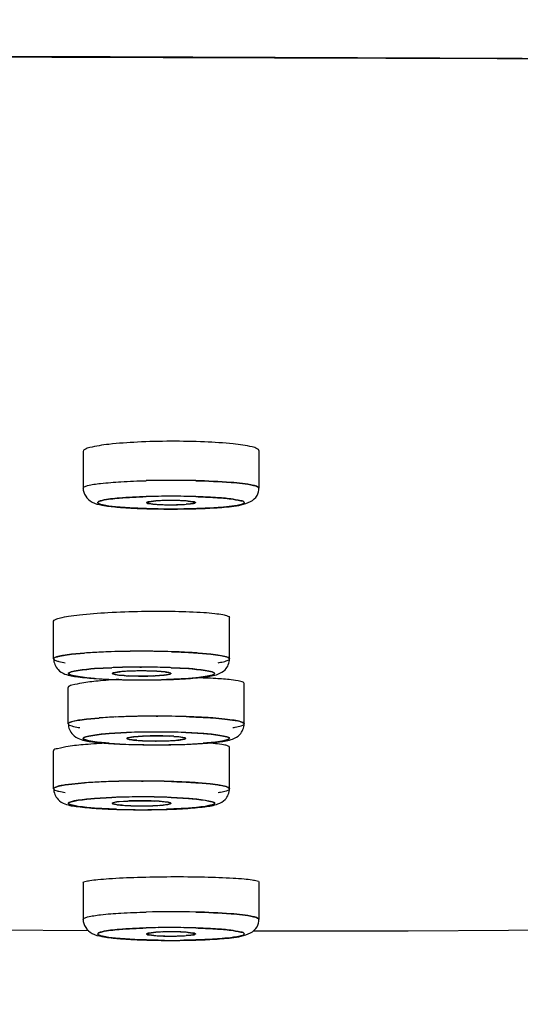
# Model space of a CAD drawing. Extents: x 9792 to 13225, y 467 to 3257.
# Drawn here: x 12223 to 12233, y 3096 to 3116 of the extents above; entities that cross this region are included whole.
import ezdxf

# ---------------------------------------------------------------- set-up
doc = ezdxf.new("R2010")
doc.units = 0
doc.header["$LTSCALE"] = 0.64311
doc.layers.get('0').update_dxf_attribs({"linetype": 'CONTINUOUS'})
doc.layers.get('Defpoints').update_dxf_attribs({"linetype": 'CONTINUOUS'})
doc.layers.add('_X_B3_X_F6_X_CB_X_AE_X_C3_X_E6_', color=7, linetype='CONTINUOUS')
doc.layers.add('_X_C9_X_CF_X_BF_X_C7', color=7, linetype='CONTINUOUS')
doc.styles.add('宋体-5.0-SH', font='txt', dxfattribs={"height": 5})
doc.dimstyles.new('bigSTANDARD', dxfattribs={"dimtxt": 5, "dimasz": 5.5, "dimexe": 0.5, "dimexo": 0.5, "dimgap": 2, "dimtad": 1, "dimdec": 1, "dimzin": 9, "dimdsep": 46, "dimtxsty": '宋体-5.0-SH', "dimcen": 0.01, "dimclrd": 3, "dimclre": 3, "dimclrt": 3, "dimadec": 0, "dimazin": 2, "dimtp": 0.01, "dimtm": 0.01, "dimtfac": 1, "dimtdec": 1, "dimtofl": 0, "dimtmove": 0, "dimatfit": 3, "dimldrblk": 'DOTSMALL', "dimfxl": 0, "dimtolj": 1, "dimtzin": 4, "dimarcsym": 0})

# ---------------------------------------------------------------- blocks, each defined once
blk = doc.blocks.new('*D61')
at = {"color": 3, "lineweight": -2}
for p, q in [((12188.901, 3241.149), (12427.875, 3241.149)), ((12427.375, 3235.649), (12427.375, 2366.149)), ((12299.266, 2360.649), (12427.875, 2360.649))]:
    blk.add_line(p, q, dxfattribs=at)
at = {"color": 3}
for points in [[(12426.458, 3235.649), (12428.292, 3235.649), (12427.375, 3241.149)], [(12426.458, 2366.149), (12428.292, 2366.149), (12427.375, 2360.649)]]:
    blk.add_solid(points, dxfattribs=at)
at = {"layer": 'Defpoints', "color": 0}
for p in [(12188.401, 3241.149), (12298.766, 2360.649), (12427.375, 2360.649)]:
    blk.add_point(p, dxfattribs=at)
at = {"color": 3, "insert": (12412.875, 2800.899), "char_height": 5, "attachment_point": 5, "rotation": 90, "style": '宋体-5.0-SH'}
blk.add_mtext('\\A1;{\\H5x;900-1250}', dxfattribs=at)
blk = doc.blocks.new('_DotSmall')
at = {"color": 0, "linetype": 'ByBlock', "const_width": 0.5}
blk.add_lwpolyline([(-0.0625, 0, 1), (0.0625, 0, 1)], format="xyb", close=True, dxfattribs=at)

msp = doc.modelspace()

# ---------------------------------------------------------------- linework, layer by layer
at = {"color": 6, "linetype": 'Continuous', "lineweight": -3}
for p, q in [((12224.4, 3106.844), (12224.4, 3106.092)), ((12228, 3106.858), (12228, 3106.092)), ((12223.798, 3102.592), (12223.798, 3103.368)), ((12227.398, 3102.592), (12227.398, 3103.439)), ((12224.098, 3101.262), (12224.098, 3102.006)), ((12227.698, 3101.262), (12227.698, 3102.086)), ((12223.798, 3099.932), (12223.798, 3100.709)), ((12227.398, 3099.932), (12227.398, 3100.78)), ((12224.4, 3098.008), (12224.4, 3097.256)), ((12228, 3098.022), (12228, 3097.256))]:
    msp.add_line(p, q, dxfattribs=at)
at = {"color": 7, "linetype": 'Continuous', "lineweight": -3}
for p, q in [((12228, 3106.092), (12228, 3106.089)), ((12228, 3106.089), (12228, 3106.092)), ((12224.7, 3105.794), (12224.701, 3105.79)), ((12224.701, 3105.79), (12224.7, 3105.794)), ((12225.828, 3105.764), (12225.751, 3105.774)), ((12225.751, 3105.774), (12225.828, 3105.764)), ((12225.752, 3105.813), (12225.793, 3105.819)), ((12225.794, 3105.819), (12225.752, 3105.813)), ((12225.793, 3105.819), (12225.893, 3105.828)), ((12225.893, 3105.828), (12225.794, 3105.819)), ((12226.597, 3105.767), (12226.508, 3105.759)), ((12226.508, 3105.759), (12226.597, 3105.767)), ((12226.549, 3105.825), (12226.65, 3105.813)), ((12226.65, 3105.813), (12226.549, 3105.825)), ((12226.649, 3105.774), (12226.597, 3105.767)), ((12226.597, 3105.767), (12226.649, 3105.774)), ((12224.427, 3102.711), (12224.162, 3102.686)), ((12224.162, 3102.686), (12224.427, 3102.711)), ((12225.626, 3102.748), (12225.598, 3102.748)), ((12226.759, 3102.711), (12227.012, 3102.689)), ((12227.012, 3102.689), (12226.759, 3102.711)), ((12223.8, 3102.584), (12223.798, 3102.592)), ((12223.798, 3102.591), (12223.8, 3102.584)), ((12223.8, 3102.584), (12223.825, 3102.565)), ((12223.857, 3102.632), (12223.824, 3102.618)), ((12223.824, 3102.618), (12223.857, 3102.632)), ((12223.825, 3102.565), (12223.874, 3102.547)), ((12224.162, 3102.686), (12224.033, 3102.669)), ((12224.033, 3102.669), (12224.162, 3102.686)), ((12227.012, 3102.689), (12227.16, 3102.67)), ((12227.16, 3102.67), (12227.012, 3102.689)), ((12227.332, 3102.549), (12227.372, 3102.565)), ((12227.336, 3102.632), (12227.371, 3102.618)), ((12227.371, 3102.618), (12227.336, 3102.632)), ((12227.371, 3102.618), (12227.395, 3102.6)), ((12227.395, 3102.6), (12227.371, 3102.618)), ((12227.395, 3102.6), (12227.398, 3102.591)), ((12227.398, 3102.592), (12227.395, 3102.6)), ((12224.992, 3102.412), (12224.633, 3102.393)), ((12224.636, 3102.393), (12224.992, 3102.412)), ((12225.017, 3102.306), (12225.062, 3102.316)), ((12225.062, 3102.316), (12225.017, 3102.306)), ((12225.062, 3102.316), (12225.156, 3102.328)), ((12225.133, 3102.326), (12225.062, 3102.316)), ((12225.231, 3102.334), (12225.133, 3102.326)), ((12225.598, 3102.423), (12225.565, 3102.423)), ((12225.565, 3102.423), (12225.598, 3102.423)), ((12225.997, 3102.332), (12226.081, 3102.324)), ((12226.154, 3102.312), (12226.081, 3102.324)), ((12226.097, 3102.322), (12226.155, 3102.312)), ((12226.189, 3102.302), (12226.154, 3102.312)), ((12226.155, 3102.312), (12226.189, 3102.302)), ((12226.189, 3102.302), (12226.194, 3102.299)), ((12226.194, 3102.299), (12226.189, 3102.302)), ((12226.198, 3102.293), (12226.194, 3102.299)), ((12226.57, 3102.392), (12226.204, 3102.412)), ((12226.204, 3102.412), (12226.56, 3102.393)), ((12224.626, 3102.193), (12225.08, 3102.17)), ((12224.998, 3102.293), (12225.01, 3102.283)), ((12225.055, 3102.27), (12225.01, 3102.283)), ((12225.01, 3102.283), (12225.055, 3102.27)), ((12225.116, 3102.262), (12225.055, 3102.27)), ((12225.055, 3102.27), (12225.135, 3102.259)), ((12225.088, 3102.17), (12225.08, 3102.17)), ((12225.241, 3102.251), (12225.116, 3102.262)), ((12225.135, 3102.259), (12225.241, 3102.251)), ((12225.598, 3102.24), (12225.327, 3102.246)), ((12225.849, 3102.245), (12225.598, 3102.24)), ((12226.054, 3102.259), (12225.878, 3102.246)), ((12225.878, 3102.246), (12226.062, 3102.259)), ((12226.106, 3102.265), (12226.054, 3102.259)), ((12226.062, 3102.259), (12226.106, 3102.265)), ((12226.106, 3102.265), (12226.182, 3102.281)), ((12226.179, 3102.28), (12226.106, 3102.265)), ((12226.56, 3102.192), (12226.108, 3102.17)), ((12226.182, 3102.281), (12226.198, 3102.293)), ((12226.56, 3102.192), (12226.564, 3102.193)), ((12224.162, 3101.303), (12224.124, 3101.289)), ((12224.124, 3101.289), (12224.162, 3101.303)), ((12224.468, 3101.357), (12224.333, 3101.34)), ((12224.333, 3101.34), (12224.468, 3101.357)), ((12224.727, 3101.381), (12224.468, 3101.357)), ((12224.468, 3101.357), (12224.727, 3101.381)), ((12225.898, 3101.419), (12225.929, 3101.419)), ((12225.929, 3101.419), (12225.898, 3101.419)), ((12227.059, 3101.382), (12227.3, 3101.36)), ((12227.3, 3101.36), (12227.059, 3101.382)), ((12227.3, 3101.36), (12227.459, 3101.34)), ((12227.459, 3101.34), (12227.3, 3101.36)), ((12227.628, 3101.305), (12227.671, 3101.289)), ((12227.671, 3101.289), (12227.628, 3101.305)), ((12227.671, 3101.289), (12227.697, 3101.268)), ((12227.697, 3101.268), (12227.671, 3101.289)), ((12224.102, 3101.251), (12224.125, 3101.235)), ((12224.125, 3101.235), (12224.17, 3101.218)), ((12227.635, 3101.221), (12227.672, 3101.235)), ((12227.697, 3101.268), (12227.698, 3101.262)), ((12227.698, 3101.262), (12227.697, 3101.268)), ((12225.292, 3101.083), (12224.933, 3101.063)), ((12224.936, 3101.063), (12225.292, 3101.083)), ((12225.314, 3100.975), (12225.298, 3100.963)), ((12225.298, 3100.963), (12225.303, 3100.957)), ((12225.303, 3100.957), (12225.307, 3100.954)), ((12225.342, 3100.944), (12225.307, 3100.954)), ((12225.307, 3100.954), (12225.342, 3100.944)), ((12225.39, 3100.991), (12225.314, 3100.975)), ((12225.318, 3100.976), (12225.39, 3100.991)), ((12225.399, 3100.934), (12225.342, 3100.944)), ((12225.342, 3100.944), (12225.416, 3100.932)), ((12225.39, 3100.991), (12225.442, 3100.997)), ((12225.435, 3100.996), (12225.39, 3100.991)), ((12225.499, 3100.924), (12225.416, 3100.932)), ((12225.618, 3101.009), (12225.435, 3100.996)), ((12225.442, 3100.997), (12225.618, 3101.009)), ((12225.647, 3101.011), (12225.898, 3101.015)), ((12225.898, 3101.015), (12226.17, 3101.01)), ((12226.255, 3101.005), (12226.38, 3100.994)), ((12226.362, 3100.996), (12226.255, 3101.005)), ((12226.265, 3100.922), (12226.364, 3100.93)), ((12226.434, 3100.94), (12226.341, 3100.928)), ((12226.441, 3100.985), (12226.362, 3100.996)), ((12226.364, 3100.93), (12226.434, 3100.94)), ((12226.38, 3100.994), (12226.441, 3100.985)), ((12226.434, 3100.94), (12226.479, 3100.95)), ((12226.479, 3100.95), (12226.434, 3100.94)), ((12226.441, 3100.985), (12226.487, 3100.973)), ((12226.487, 3100.973), (12226.441, 3100.985)), ((12226.499, 3100.963), (12226.487, 3100.973)), ((12226.504, 3101.083), (12226.86, 3101.063)), ((12226.87, 3101.063), (12226.504, 3101.083)), ((12224.926, 3100.863), (12225.384, 3100.84)), ((12225.388, 3100.84), (12225.384, 3100.84)), ((12226.411, 3100.84), (12226.409, 3100.84)), ((12226.411, 3100.84), (12226.864, 3100.863)), ((12225.598, 3100.089), (12225.629, 3100.089)), ((12225.629, 3100.089), (12225.598, 3100.089)), ((12223.802, 3099.922), (12223.825, 3099.905)), ((12223.862, 3099.974), (12223.824, 3099.959)), ((12223.824, 3099.959), (12223.862, 3099.974)), ((12223.825, 3099.905), (12223.87, 3099.888)), ((12224.168, 3100.028), (12224.033, 3100.01)), ((12224.033, 3100.01), (12224.168, 3100.028)), ((12224.427, 3100.052), (12224.168, 3100.028)), ((12224.168, 3100.028), (12224.427, 3100.052)), ((12226.759, 3100.052), (12227, 3100.031)), ((12227, 3100.031), (12226.759, 3100.052)), ((12227, 3100.031), (12227.159, 3100.01)), ((12227.159, 3100.01), (12227, 3100.031)), ((12227.328, 3099.976), (12227.371, 3099.959)), ((12227.371, 3099.959), (12227.328, 3099.976)), ((12227.334, 3099.891), (12227.372, 3099.906)), ((12227.371, 3099.959), (12227.397, 3099.939)), ((12227.397, 3099.939), (12227.371, 3099.959)), ((12227.397, 3099.939), (12227.398, 3099.932)), ((12227.398, 3099.932), (12227.397, 3099.939)), ((12224.992, 3099.753), (12224.633, 3099.734)), ((12224.636, 3099.734), (12224.992, 3099.753)), ((12225.318, 3099.68), (12225.134, 3099.667)), ((12225.142, 3099.668), (12225.318, 3099.68)), ((12225.347, 3099.681), (12225.598, 3099.686)), ((12225.598, 3099.686), (12225.869, 3099.68)), ((12225.955, 3099.676), (12226.08, 3099.665)), ((12226.062, 3099.667), (12225.955, 3099.676)), ((12226.204, 3099.753), (12226.56, 3099.734)), ((12226.57, 3099.733), (12226.204, 3099.753)), ((12224.626, 3099.534), (12225.084, 3099.511)), ((12225.084, 3099.511), (12224.636, 3099.533)), ((12225.014, 3099.645), (12224.998, 3099.633)), ((12224.998, 3099.633), (12225.003, 3099.627)), ((12225.003, 3099.627), (12225.007, 3099.624)), ((12225.042, 3099.614), (12225.007, 3099.624)), ((12225.007, 3099.624), (12225.042, 3099.614)), ((12225.09, 3099.661), (12225.014, 3099.645)), ((12225.018, 3099.647), (12225.09, 3099.661)), ((12225.099, 3099.604), (12225.042, 3099.614)), ((12225.042, 3099.614), (12225.116, 3099.602)), ((12225.09, 3099.661), (12225.142, 3099.668)), ((12225.134, 3099.667), (12225.09, 3099.661)), ((12225.199, 3099.594), (12225.116, 3099.602)), ((12225.965, 3099.592), (12226.064, 3099.6)), ((12226.134, 3099.61), (12226.041, 3099.598)), ((12226.141, 3099.656), (12226.062, 3099.667)), ((12226.064, 3099.6), (12226.134, 3099.61)), ((12226.08, 3099.665), (12226.141, 3099.656)), ((12226.56, 3099.533), (12226.111, 3099.511)), ((12226.111, 3099.511), (12226.564, 3099.533)), ((12226.179, 3099.62), (12226.134, 3099.61)), ((12226.134, 3099.61), (12226.179, 3099.62)), ((12226.141, 3099.656), (12226.187, 3099.644)), ((12226.187, 3099.644), (12226.141, 3099.656)), ((12226.198, 3099.633), (12226.187, 3099.644)), ((12228, 3097.253), (12228, 3097.256)), ((12228, 3097.256), (12228, 3097.253)), ((12224.701, 3096.954), (12224.7, 3096.957)), ((12224.7, 3096.957), (12224.701, 3096.954)), ((12225.751, 3096.938), (12225.852, 3096.926)), ((12225.852, 3096.926), (12225.751, 3096.938)), ((12225.794, 3096.982), (12225.752, 3096.976)), ((12225.752, 3096.976), (12225.793, 3096.982)), ((12225.793, 3096.982), (12225.893, 3096.991)), ((12225.893, 3096.991), (12225.794, 3096.982)), ((12226.508, 3096.923), (12226.607, 3096.932)), ((12226.607, 3096.932), (12226.508, 3096.923)), ((12226.65, 3096.976), (12226.549, 3096.988)), ((12226.549, 3096.988), (12226.65, 3096.976)), ((12226.607, 3096.932), (12226.648, 3096.938)), ((12226.648, 3096.938), (12226.607, 3096.932))]:
    msp.add_line(p, q, dxfattribs=at)
for centre, radius, start, end in [((12226.2, 3086.438), 19.812, 88.5341, 91.4651), ((12226.2, 3086.44), 19.809, 88.5347, 91.4656), ((12226.176, 3090.435), 15.489, 90.8482, 91.8006), ((12226.175, 3090.447), 15.477, 90.8753, 91.7859), ((12226.043, 3108.013), 2.259, 264.5477, 266.1952), ((12226.042, 3107.99), 2.236, 264.5208, 266.1819), ((12226.14, 3102.105), 3.731, 91.9331, 93.8012), ((12226.139, 3102.135), 3.701, 91.9264, 93.8095), ((12226.13, 3109.308), 3.557, 266.1798, 267.6869), ((12226.129, 3109.279), 3.528, 266.1709, 267.6904), ((12226.2, 3088.966), 16.958, 89.1155, 90.8844), ((12226.2, 3088.968), 16.956, 89.1005, 90.8588), ((12226.184, 3110.574), 4.824, 267.6559, 268.9117), ((12226.184, 3110.574), 4.824, 267.6575, 268.9137), ((12226.187, 3100.875), 4.962, 91.1288, 91.9965), ((12226.187, 3100.893), 4.944, 91.1288, 91.9995), ((12226.2, 3100.202), 5.635, 89.2626, 91.1283), ((12226.2, 3100.203), 5.634, 89.2624, 91.1285), ((12226.199, 3111.34), 5.59, 268.9009, 269.9428), ((12226.199, 3111.329), 5.579, 268.8997, 269.9435), ((12226.201, 3111.353), 5.603, 269.9247, 271.1264), ((12226.201, 3111.351), 5.601, 269.9243, 271.1265), ((12226.204, 3100.434), 5.403, 88.879, 89.2733), ((12226.204, 3100.445), 5.392, 88.8784, 89.2735), ((12226.216, 3100.955), 4.882, 87.8036, 88.8922), ((12226.216, 3100.961), 4.876, 87.8013, 88.8912), ((12226.214, 3110.697), 4.947, 271.1266, 272.0352), ((12226.214, 3110.684), 4.933, 271.1268, 272.0377), ((12226.262, 3109.461), 3.71, 271.9751, 273.799), ((12226.263, 3109.436), 3.685, 271.9696, 273.8061), ((12226.267, 3102.214), 3.622, 86.1702, 87.8494), ((12226.268, 3102.242), 3.593, 86.1619, 87.8542), ((12226.226, 3090.446), 15.478, 88.2134, 89.1245), ((12226.226, 3090.465), 15.459, 88.2135, 89.1087), ((12226.341, 3103.345), 2.488, 85.1986, 86.1271), ((12226.343, 3103.381), 2.452, 85.1748, 86.1156), ((12226.2, 3122.619), 16.956, 269.1005, 270.8588), ((12226.2, 3122.614), 16.952, 269.1144, 270.884), ((12226.225, 3121.152), 15.489, 270.8482, 271.8005), ((12225.282, 3091.087), 11.655, 92.5446, 94.2071), ((12225.281, 3091.103), 11.639, 92.5439, 94.2086), ((12225.477, 3087.043), 15.704, 91.8323, 92.5989), ((12225.475, 3087.074), 15.673, 91.831, 92.5991), ((12225.589, 3083.332), 19.416, 89.9724, 91.8131), ((12225.589, 3083.34), 19.409, 89.9727, 91.8141), ((12225.607, 3083.293), 19.456, 88.226, 90.0264), ((12225.608, 3083.321), 19.427, 88.2252, 89.9446), ((12225.518, 3088.749), 13.673, 91.8019, 92.2038), ((12225.502, 3089.114), 13.308, 91.8046, 92.1954), ((12225.599, 3085.645), 16.779, 90.1129, 91.7614), ((12225.59, 3086.252), 16.171, 90.0858, 91.7789), ((12225.41, 3099.63), 2.71, 93.779, 95.3782), ((12225.523, 3097.901), 4.443, 91.7657, 93.7685), ((12225.524, 3097.861), 4.482, 92.0281, 93.7492), ((12225.587, 3096.267), 6.078, 91.0982, 92.0853), ((12225.58, 3096.274), 6.07, 91.029, 91.8268), ((12225.598, 3095.748), 6.597, 89.9994, 91.1101), ((12225.606, 3094.798), 7.547, 89.7987, 91.0255), ((12225.596, 3085.626), 16.797, 88.2278, 89.9941), ((12225.605, 3086.206), 16.217, 88.2219, 90.0254), ((12225.598, 3095.764), 6.581, 89.701, 89.9996), ((12225.606, 3094.288), 8.057, 89.599, 89.817), ((12225.598, 3095.704), 6.641, 89.4278, 89.7012), ((12225.578, 3094.922), 7.423, 88.5892, 89.3446), ((12225.6, 3095.836), 6.509, 88.579, 89.432), ((12225.622, 3096.582), 5.762, 87.423, 88.6178), ((12225.624, 3096.727), 5.618, 87.3763, 88.6003), ((12225.711, 3098.551), 3.792, 85.6745, 87.4305), ((12225.718, 3098.681), 3.661, 85.6385, 87.4568), ((12225.832, 3100.149), 2.189, 83.9192, 85.6667), ((12225.895, 3100.763), 1.572, 83.2233, 83.8557), ((12225.924, 3100.997), 1.336, 82.5668, 83.2811), ((12225.679, 3088.749), 13.673, 87.7961, 88.1981), ((12225.693, 3089.087), 13.335, 87.804, 88.1835), ((12225.593, 3118.684), 16.522, 268.2206, 269.7634), ((12225.587, 3118.26), 16.098, 268.2226, 269.779), ((12225.517, 3106.606), 4.364, 266.3715, 267.6191), ((12225.501, 3106.311), 4.069, 266.3371, 267.5472), ((12225.591, 3108.389), 6.148, 267.6265, 270.0703), ((12225.615, 3120.856), 18.695, 269.7245, 269.948), ((12225.598, 3119.134), 16.972, 269.7548, 270.0009), ((12225.605, 3108.431), 6.191, 269.9364, 272.2741), ((12225.579, 3121.073), 18.911, 270.0592, 270.3996), ((12225.598, 3119.161), 16.999, 269.9989, 270.3775), ((12225.606, 3118.583), 16.421, 270.3642, 271.7705), ((12225.611, 3118.169), 16.007, 270.3552, 271.7793), ((12225.659, 3107.057), 4.816, 272.2587, 272.6013), ((12225.646, 3107.329), 5.087, 272.3097, 272.616), ((12225.586, 3089.695), 11.718, 92.507, 94.2023), ((12225.585, 3089.715), 11.698, 92.507, 94.2051), ((12225.784, 3085.539), 15.878, 91.7556, 92.5636), ((12225.777, 3085.687), 15.73, 91.8319, 92.5648), ((12225.889, 3082.003), 19.416, 89.9724, 91.8131), ((12225.89, 3081.911), 19.508, 89.9765, 91.742), ((12225.908, 3082.001), 19.418, 88.2293, 89.9385), ((12225.909, 3082.019), 19.4, 88.2296, 89.9405), ((12225.818, 3087.422), 13.671, 91.801, 92.2042), ((12225.802, 3087.774), 13.318, 91.7946, 92.1953), ((12225.902, 3084.169), 16.925, 90.012, 91.7488), ((12225.891, 3084.88), 16.214, 89.9743, 91.7772), ((12225.896, 3084.271), 16.823, 88.2416, 89.993), ((12225.905, 3084.879), 16.215, 88.2227, 90.0254), ((12225.979, 3087.42), 13.672, 87.7958, 88.1988), ((12225.993, 3087.741), 13.351, 87.8042, 88.1984), ((12225.572, 3102.259), 1.336, 262.5668, 263.2811), ((12225.601, 3102.493), 1.572, 263.2233, 263.8557), ((12225.665, 3103.106), 2.189, 263.9192, 265.6667), ((12225.785, 3104.705), 3.792, 265.6745, 267.4305), ((12225.778, 3104.575), 3.661, 265.6385, 267.4568), ((12225.873, 3106.529), 5.618, 267.3763, 268.6003), ((12225.875, 3106.673), 5.762, 267.423, 268.6178), ((12225.851, 3095.927), 5.087, 92.3097, 92.616), ((12225.837, 3096.199), 4.816, 92.2587, 92.6013), ((12225.891, 3094.824), 6.191, 89.9364, 92.2741), ((12225.897, 3107.419), 6.509, 268.579, 269.432), ((12225.918, 3108.333), 7.423, 268.5892, 269.3446), ((12225.898, 3107.551), 6.641, 269.4278, 269.7012), ((12225.89, 3108.968), 8.057, 269.599, 269.817), ((12225.891, 3108.458), 7.547, 269.7987, 271.0255), ((12225.898, 3107.491), 6.581, 269.701, 269.9996), ((12225.906, 3094.867), 6.148, 87.6265, 90.0703), ((12225.898, 3107.508), 6.597, 269.9994, 271.1101), ((12225.91, 3106.989), 6.078, 271.0982, 272.0853), ((12225.917, 3106.981), 6.07, 271.029, 271.8268), ((12225.973, 3105.355), 4.443, 271.7657, 273.7685), ((12225.972, 3105.394), 4.482, 272.0281, 273.7492), ((12225.979, 3096.65), 4.364, 86.3715, 87.6191), ((12225.995, 3096.945), 4.069, 86.3371, 87.5472), ((12226.087, 3103.626), 2.71, 273.779, 275.3782), ((12225.9, 3117.654), 16.821, 268.2407, 269.9931), ((12225.89, 3117.047), 16.215, 268.2235, 270.0273), ((12225.895, 3117.756), 16.923, 270.012, 271.7496), ((12225.906, 3117.047), 16.215, 269.9727, 271.7765), ((12225.479, 3084.328), 15.76, 91.834, 92.5654), ((12225.477, 3084.357), 15.73, 91.8319, 92.5648), ((12225.589, 3080.673), 19.416, 89.9724, 91.8131), ((12225.589, 3080.685), 19.405, 89.9727, 91.8147), ((12225.608, 3080.672), 19.418, 88.2293, 89.9385), ((12225.609, 3080.689), 19.4, 88.2296, 89.9405), ((12225.286, 3088.365), 11.718, 92.507, 94.2023), ((12225.285, 3088.385), 11.698, 92.507, 94.2051), ((12225.517, 3086.107), 13.656, 91.8128, 92.2043), ((12225.502, 3086.445), 13.318, 91.7946, 92.1953), ((12225.602, 3082.839), 16.925, 90.012, 91.7488), ((12225.591, 3083.564), 16.2, 89.9737, 91.7883), ((12225.551, 3094.598), 5.087, 92.3097, 92.616), ((12225.537, 3094.869), 4.816, 92.2587, 92.6013), ((12225.591, 3093.495), 6.191, 89.9364, 92.2741), ((12225.596, 3082.941), 16.823, 88.2416, 89.993), ((12225.606, 3083.568), 16.197, 88.2069, 90.0263), ((12225.606, 3093.537), 6.148, 87.6265, 90.0703), ((12225.679, 3095.32), 4.364, 86.3715, 87.6191), ((12225.695, 3095.615), 4.069, 86.3371, 87.5472), ((12225.679, 3086.111), 13.652, 87.7956, 88.1821), ((12225.693, 3086.412), 13.351, 87.8042, 88.1984), ((12225.6, 3116.324), 16.821, 268.2407, 269.9931), ((12225.59, 3115.699), 16.196, 268.2078, 270.0281), ((12225.272, 3100.929), 1.336, 262.5668, 263.2811), ((12225.301, 3101.163), 1.572, 263.2233, 263.8557), ((12225.365, 3101.777), 2.189, 263.9192, 265.6667), ((12225.485, 3103.376), 3.792, 265.6745, 267.4305), ((12225.478, 3103.245), 3.661, 265.6385, 267.4568), ((12225.574, 3105.344), 5.762, 267.423, 268.6178), ((12225.572, 3105.199), 5.618, 267.3763, 268.6003), ((12225.597, 3106.09), 6.509, 268.579, 269.432), ((12225.618, 3107.004), 7.423, 268.5892, 269.3446), ((12225.598, 3106.222), 6.641, 269.4278, 269.7012), ((12225.59, 3107.638), 8.057, 269.599, 269.817), ((12225.591, 3107.128), 7.547, 269.7987, 271.0255), ((12225.598, 3106.162), 6.581, 269.701, 269.9996), ((12225.598, 3106.178), 6.597, 269.9994, 271.1101), ((12225.595, 3116.426), 16.923, 270.012, 271.7496), ((12225.606, 3115.705), 16.202, 269.9721, 271.7873), ((12225.609, 3105.659), 6.078, 271.0982, 272.0853), ((12225.617, 3105.652), 6.07, 271.029, 271.8268), ((12225.673, 3104.026), 4.443, 271.7657, 273.7685), ((12225.672, 3104.065), 4.482, 272.0281, 273.7492), ((12225.787, 3102.296), 2.71, 273.779, 275.3782), ((12226.2, 3077.601), 19.812, 88.5341, 91.4651), ((12226.2, 3077.604), 19.809, 88.5347, 91.4656), ((12226.176, 3081.599), 15.489, 90.8482, 91.8006), ((12226.175, 3081.611), 15.477, 90.8754, 91.7859), ((12226.2, 3080.13), 16.958, 89.1155, 90.8844), ((12226.2, 3080.132), 16.956, 89.1005, 90.8588), ((12226.226, 3081.61), 15.478, 88.2134, 89.1246), ((12226.226, 3081.628), 15.459, 88.2135, 89.1087), ((12226.06, 3099.405), 2.488, 265.1987, 266.1271), ((12226.058, 3099.369), 2.452, 265.1749, 266.1156), ((12226.134, 3100.537), 3.622, 266.1702, 267.8494), ((12226.133, 3100.508), 3.593, 266.1619, 267.8542), ((12226.14, 3093.269), 3.731, 91.9331, 93.8012), ((12226.139, 3093.299), 3.701, 91.9263, 93.8095), ((12226.185, 3101.796), 4.882, 267.8036, 268.8922), ((12226.185, 3101.789), 4.876, 267.8014, 268.8912), ((12226.187, 3092.038), 4.962, 91.1288, 91.9965), ((12226.187, 3092.056), 4.944, 91.1288, 91.9995), ((12226.2, 3091.365), 5.635, 89.2626, 91.1283), ((12226.2, 3091.366), 5.634, 89.2624, 91.1285), ((12226.196, 3102.316), 5.403, 268.879, 269.2733), ((12226.196, 3102.305), 5.392, 268.8784, 269.2735), ((12226.2, 3102.549), 5.635, 269.2626, 271.1283), ((12226.2, 3102.548), 5.634, 269.2624, 271.1285), ((12226.204, 3091.598), 5.403, 88.879, 89.2733), ((12226.204, 3091.609), 5.392, 88.8784, 89.2735), ((12226.216, 3092.118), 4.882, 87.8036, 88.8922), ((12226.216, 3092.125), 4.876, 87.8014, 88.8912), ((12226.214, 3101.858), 4.944, 271.1288, 271.9995), ((12226.214, 3101.876), 4.962, 271.1288, 271.9965), ((12226.261, 3100.645), 3.731, 271.9331, 273.8012), ((12226.262, 3100.615), 3.701, 271.9263, 273.8095), ((12226.267, 3093.378), 3.622, 86.1702, 87.8494), ((12226.268, 3093.406), 3.593, 86.1619, 87.8542), ((12226.341, 3094.509), 2.488, 85.1986, 86.1271), ((12226.343, 3094.545), 2.452, 85.1748, 86.1156), ((12226.2, 3113.782), 16.956, 269.1005, 270.8588), ((12226.2, 3113.778), 16.952, 269.1145, 270.8841), ((12226.225, 3112.316), 15.489, 270.8482, 271.8005)]:
    msp.add_arc(centre, radius, start, end, dxfattribs=at)
at = {"color": 6, "linetype": 'Continuous', "lineweight": -3}
for centre, radius, start, end in [((12226.199, 3122.752), 17.09, 268.7771, 270.2492), ((12226.211, 3122.048), 16.386, 270.2178, 271.7327), ((12225.593, 3118.959), 16.798, 268.5063, 270.0163), ((12225.598, 3119.533), 17.372, 269.9991, 270.2207), ((12225.603, 3119.008), 16.847, 270.2108, 271.3435), ((12225.893, 3117.627), 16.795, 268.5061, 270.0163), ((12225.902, 3117.762), 16.93, 269.9879, 271.3425), ((12225.593, 3116.297), 16.795, 268.5061, 270.0163), ((12225.602, 3116.432), 16.93, 269.9879, 271.3425), ((12226.199, 3113.916), 17.091, 268.7771, 270.2493), ((12226.211, 3113.211), 16.386, 270.2179, 271.7327)]:
    msp.add_arc(centre, radius, start, end, dxfattribs=at)
at = {"color": 7, "linetype": 'Continuous', "lineweight": -3}
for points, start_tangent, end_tangent in [([(12224.4, 3106.092), (12224.424, 3106.117), (12224.492, 3106.142), (12224.76, 3106.186), (12225.174, 3106.221), (12225.694, 3106.243)], (0, 1), (0.999673, 0.025583)), ([(12227.889, 3106.147), (12227.429, 3106.207), (12226.707, 3106.243)], (-0.973246, 0.229766), (-0.999673, 0.025586)), ([(12226.707, 3106.243), (12227.429, 3106.207), (12227.889, 3106.147)], (0.999673, -0.025575), (0.973205, -0.229939)), ([(12228, 3106.092), (12227.972, 3106.12), (12227.889, 3106.147)], (0.000218, 1), (-0.973246, 0.229766)), ([(12227.889, 3106.147), (12227.972, 3106.12), (12228, 3106.092)], (0.973205, -0.229939), (0, -1)), ([(12224.791, 3105.838), (12224.752, 3105.827), (12224.7, 3105.794)], (-0.972107, -0.234539), (-0.118908, -0.992905)), ([(12224.7, 3105.794), (12224.706, 3105.805), (12224.791, 3105.838)], (-0.000429, 1), (0.972558, 0.23266)), ([(12224.701, 3105.79), (12224.73, 3105.768), (12224.8, 3105.747), (12225.062, 3105.708), (12225.455, 3105.68), (12225.934, 3105.665)], (0.370017, -0.929025), (0.999877, -0.01571)), ([(12225.938, 3105.665), (12225.458, 3105.68), (12225.063, 3105.708), (12224.801, 3105.747), (12224.729, 3105.768), (12224.701, 3105.79)], (-0.999881, 0.015457), (-0.28162, 0.959526)), ([(12224.791, 3105.838), (12225.142, 3105.886), (12225.693, 3105.917)], (0.972558, 0.23266), (0.999509, 0.031324)), ([(12225.689, 3105.916), (12225.141, 3105.886), (12224.791, 3105.838)], (-0.999501, -0.031595), (-0.972107, -0.234539)), ([(12225.7, 3105.794), (12225.705, 3105.798), (12225.752, 3105.813)], (0.328051, 0.94466), (0.984287, 0.176577)), ([(12225.752, 3105.813), (12225.73, 3105.808), (12225.7, 3105.794)], (-0.984797, -0.173707), (0, -1)), ([(12225.751, 3105.774), (12225.73, 3105.779), (12225.7, 3105.794)], (-0.98379, 0.179324), (-0.321978, 0.946747)), ([(12225.7, 3105.794), (12225.704, 3105.789), (12225.751, 3105.774)], (0, -1), (0.984416, -0.175856)), ([(12227.61, 3105.749), (12227.165, 3105.693), (12226.462, 3105.665)], (-0.972558, -0.23266), (-0.999881, -0.015428)), ([(12226.7, 3105.794), (12226.696, 3105.789), (12226.649, 3105.774)], (-0.280778, -0.959773), (-0.984303, -0.176488)), ([(12226.649, 3105.774), (12226.671, 3105.779), (12226.7, 3105.794)], (0.984721, 0.174141), (0, 1)), ([(12226.65, 3105.813), (12226.671, 3105.808), (12226.7, 3105.794)], (0.9837, -0.179818), (0.318218, -0.948017)), ([(12226.7, 3105.794), (12226.697, 3105.798), (12226.65, 3105.813)], (0, 1), (-0.984312, 0.176435)), ([(12227.7, 3105.794), (12227.63, 3105.833), (12227.428, 3105.869), (12227.11, 3105.897), (12226.708, 3105.917)], (-0.136294, 0.990668), (-0.999509, 0.03133)), ([(12226.708, 3105.917), (12227.11, 3105.897), (12227.427, 3105.869), (12227.631, 3105.833), (12227.7, 3105.794)], (0.999509, -0.031335), (-0.000229, -1)), ([(12226.712, 3105.671), (12227.26, 3105.701), (12227.609, 3105.749)], (0.999501, 0.031594), (0.97213, 0.234441)), ([(12227.609, 3105.749), (12227.649, 3105.76), (12227.7, 3105.794)], (0.97213, 0.234441), (0.118908, 0.992905)), ([(12227.7, 3105.794), (12227.695, 3105.782), (12227.61, 3105.749)], (0.000166, -1), (-0.972558, -0.23266)), ([(12226.209, 3102.739), (12226.357, 3102.734), (12226.759, 3102.711)], (0.999506, -0.03142), (0.997305, -0.073361)), ([(12226.759, 3102.711), (12226.633, 3102.72), (12226.209, 3102.739)], (-0.997304, 0.073386), (-0.999506, 0.031418)), ([(12223.824, 3102.618), (12223.805, 3102.605), (12223.798, 3102.591)], (-0.892497, -0.451053), (0.003398, -0.999994)), ([(12223.798, 3102.592), (12223.805, 3102.605), (12223.824, 3102.618)], (0.003875, 0.999992), (0.892428, 0.45119)), ([(12224.033, 3102.669), (12223.979, 3102.66), (12223.857, 3102.632)], (-0.988441, -0.151606), (-0.94953, -0.313676)), ([(12223.857, 3102.632), (12223.891, 3102.641), (12224.033, 3102.669)], (0.949473, 0.313848), (0.988441, 0.151609)), ([(12223.874, 3102.547), (12223.906, 3102.538), (12224.037, 3102.513)], (0.960156, -0.279463), (0.988665, -0.150137)), ([(12227.16, 3102.67), (12227.214, 3102.661), (12227.336, 3102.632)], (0.988647, -0.150258), (0.951523, -0.307577)), ([(12227.336, 3102.632), (12227.302, 3102.642), (12227.16, 3102.67)], (-0.951567, 0.30744), (-0.988651, 0.15023)), ([(12227.163, 3102.514), (12227.214, 3102.523), (12227.332, 3102.549)], (0.988454, 0.151521), (0.954558, 0.298025)), ([(12227.372, 3102.565), (12227.392, 3102.578), (12227.398, 3102.592)], (0.892522, 0.451005), (-0.003309, 0.999995)), ([(12224.633, 3102.393), (12224.098, 3102.293), (12224.626, 3102.193)], (-0.997315, -0.073238), (0.997257, -0.074023)), ([(12224.636, 3102.192), (12224.098, 3102.293), (12224.636, 3102.393)], (-0.997359, 0.072634), (0.997355, 0.072688)), ([(12225.017, 3102.306), (12225.003, 3102.299), (12224.998, 3102.293)], (-0.949152, -0.314818), (0, -1)), ([(12225.01, 3102.283), (12224.999, 3102.294), (12225.017, 3102.306)], (-0.915506, 0.402303), (0.947362, 0.320163)), ([(12226.194, 3102.299), (12226.197, 3102.289), (12226.179, 3102.28)], (0.815454, -0.578822), (-0.947743, -0.319036)), ([(12226.56, 3102.393), (12227.098, 3102.293), (12226.56, 3102.192)], (0.997355, -0.072687), (-0.997358, -0.072638)), ([(12226.564, 3102.193), (12227.098, 3102.292), (12226.57, 3102.392)], (0.997315, 0.073238), (-0.997257, 0.074023)), ([(12224.124, 3101.289), (12224.105, 3101.275), (12224.098, 3101.262)], (-0.892786, -0.450481), (0.003342, -0.999994)), ([(12224.098, 3101.262), (12224.105, 3101.275), (12224.124, 3101.289)], (0.003875, 0.999992), (0.892769, 0.450515)), ([(12224.333, 3101.34), (12224.281, 3101.331), (12224.162, 3101.303)], (-0.988457, -0.151501), (-0.952686, -0.303956)), ([(12224.162, 3101.303), (12224.195, 3101.313), (12224.333, 3101.34)], (0.952655, 0.304053), (0.988464, 0.151455)), ([(12226.508, 3101.41), (12226.656, 3101.404), (12227.059, 3101.382)], (0.999509, -0.031348), (0.997309, -0.073318)), ([(12227.059, 3101.382), (12226.932, 3101.39), (12226.508, 3101.41)], (-0.997305, 0.07337), (-0.999509, 0.03134)), ([(12227.459, 3101.34), (12227.511, 3101.332), (12227.628, 3101.305)], (0.988669, -0.150112), (0.956928, -0.290324)), ([(12227.628, 3101.305), (12227.595, 3101.314), (12227.459, 3101.34)], (-0.956947, 0.290263), (-0.988667, 0.150127)), ([(12224.17, 3101.218), (12224.203, 3101.209), (12224.336, 3101.184)], (0.9582, -0.286099), (0.988627, -0.150392)), ([(12227.464, 3101.184), (12227.516, 3101.193), (12227.635, 3101.221)], (0.988416, 0.151769), (0.952812, 0.30356)), ([(12227.672, 3101.235), (12227.692, 3101.249), (12227.698, 3101.262)], (0.892117, 0.451804), (-0.003364, 0.999994)), ([(12224.933, 3101.063), (12224.398, 3100.963), (12224.926, 3100.863)], (-0.997315, -0.073238), (0.997257, -0.074023)), ([(12224.936, 3100.863), (12224.398, 3100.963), (12224.936, 3101.063)], (-0.997356, 0.072666), (0.997355, 0.072679)), ([(12225.303, 3100.957), (12225.3, 3100.966), (12225.318, 3100.976)], (-0.815454, 0.578822), (0.947743, 0.319036)), ([(12226.487, 3100.973), (12226.498, 3100.962), (12226.479, 3100.95)], (0.915506, -0.402303), (-0.947362, -0.320163)), ([(12226.479, 3100.95), (12226.494, 3100.956), (12226.499, 3100.963)], (0.949152, 0.314818), (0, 1)), ([(12226.86, 3101.063), (12227.398, 3100.963), (12226.86, 3100.863)], (0.997355, -0.072681), (-0.997356, -0.072665)), ([(12226.864, 3100.863), (12227.398, 3100.963), (12226.87, 3101.063)], (0.997315, 0.073238), (-0.997257, 0.074023)), ([(12226.208, 3100.08), (12226.356, 3100.075), (12226.759, 3100.052)], (0.999509, -0.031348), (0.997309, -0.073318)), ([(12226.759, 3100.052), (12226.632, 3100.061), (12226.208, 3100.08)], (-0.997305, 0.07337), (-0.999509, 0.03134)), ([(12223.824, 3099.959), (12223.805, 3099.946), (12223.798, 3099.932)], (-0.892786, -0.450481), (0.003342, -0.999994)), ([(12223.798, 3099.932), (12223.805, 3099.946), (12223.824, 3099.959)], (0.003875, 0.999992), (0.892769, 0.450515)), ([(12224.033, 3100.01), (12223.981, 3100.001), (12223.862, 3099.974)], (-0.988457, -0.151501), (-0.952686, -0.303956)), ([(12223.862, 3099.974), (12223.895, 3099.983), (12224.033, 3100.01)], (0.952655, 0.304053), (0.988464, 0.151455)), ([(12223.87, 3099.888), (12223.903, 3099.88), (12224.036, 3099.854)], (0.9582, -0.286099), (0.988627, -0.150392)), ([(12227.159, 3100.01), (12227.21, 3100.002), (12227.328, 3099.976)], (0.988669, -0.150112), (0.956928, -0.290324)), ([(12227.328, 3099.976), (12227.295, 3099.985), (12227.159, 3100.01)], (-0.956947, 0.290263), (-0.988667, 0.150127)), ([(12227.164, 3099.855), (12227.216, 3099.864), (12227.334, 3099.891)], (0.988416, 0.151769), (0.952812, 0.30356)), ([(12227.372, 3099.906), (12227.392, 3099.919), (12227.398, 3099.932)], (0.892117, 0.451804), (-0.003364, 0.999994)), ([(12224.633, 3099.734), (12224.098, 3099.634), (12224.626, 3099.534)], (-0.997315, -0.073238), (0.997257, -0.074023)), ([(12224.636, 3099.533), (12224.098, 3099.633), (12224.636, 3099.734)], (-0.997356, 0.072666), (0.997355, 0.072679)), ([(12226.56, 3099.734), (12227.098, 3099.633), (12226.56, 3099.533)], (0.997355, -0.072681), (-0.997356, -0.072665)), ([(12226.564, 3099.533), (12227.098, 3099.633), (12226.57, 3099.733)], (0.997315, 0.073238), (-0.997257, 0.074023)), ([(12225.003, 3099.627), (12225, 3099.637), (12225.018, 3099.647)], (-0.815454, 0.578822), (0.947743, 0.319036)), ([(12226.187, 3099.644), (12226.198, 3099.632), (12226.179, 3099.62)], (0.915506, -0.402303), (-0.947362, -0.320163)), ([(12226.179, 3099.62), (12226.193, 3099.627), (12226.198, 3099.633)], (0.949152, 0.314818), (0, 1)), ([(12224.4, 3097.256), (12224.424, 3097.281), (12224.492, 3097.305), (12224.76, 3097.35), (12225.174, 3097.385), (12225.694, 3097.406)], (0, 1), (0.999673, 0.025583)), ([(12227.889, 3097.31), (12227.429, 3097.371), (12226.707, 3097.406)], (-0.973246, 0.229766), (-0.999673, 0.025587)), ([(12226.707, 3097.406), (12227.429, 3097.371), (12227.889, 3097.31)], (0.999673, -0.025575), (0.973204, -0.229945)), ([(12228, 3097.256), (12227.972, 3097.283), (12227.889, 3097.31)], (0.000165, 1), (-0.973246, 0.229766)), ([(12227.889, 3097.31), (12227.972, 3097.283), (12228, 3097.256)], (0.973204, -0.229945), (0, -1)), ([(12224.791, 3097.002), (12225.142, 3097.05), (12225.693, 3097.08)], (0.972556, 0.232667), (0.999509, 0.031323)), ([(12225.689, 3097.08), (12225.141, 3097.05), (12224.791, 3097.002)], (-0.999501, -0.031595), (-0.972105, -0.234545)), ([(12226.708, 3097.08), (12227.11, 3097.061), (12227.427, 3097.032), (12227.631, 3096.996), (12227.7, 3096.957)], (0.999509, -0.031336), (-0.000189, -1)), ([(12227.7, 3096.957), (12227.63, 3096.996), (12227.428, 3097.032), (12227.11, 3097.061), (12226.708, 3097.08)], (-0.136288, 0.990669), (-0.999509, 0.03133)), ([(12224.7, 3096.957), (12224.706, 3096.968), (12224.791, 3097.002)], (-0.000429, 1), (0.972556, 0.232667)), ([(12224.791, 3097.002), (12224.752, 3096.991), (12224.7, 3096.957)], (-0.972105, -0.234545), (-0.118913, -0.992905)), ([(12225.938, 3096.828), (12225.458, 3096.843), (12225.063, 3096.872), (12224.801, 3096.91), (12224.729, 3096.932), (12224.701, 3096.954)], (-0.999881, 0.015455), (-0.279024, 0.960284)), ([(12224.701, 3096.954), (12224.73, 3096.932), (12224.8, 3096.91), (12225.062, 3096.872), (12225.455, 3096.844), (12225.934, 3096.828)], (0.367975, -0.929836), (0.999877, -0.01571)), ([(12225.752, 3096.976), (12225.73, 3096.972), (12225.7, 3096.957)], (-0.984797, -0.173707), (0, -1)), ([(12225.7, 3096.957), (12225.705, 3096.962), (12225.752, 3096.976)], (0.328051, 0.94466), (0.984287, 0.176577)), ([(12225.7, 3096.957), (12225.704, 3096.952), (12225.751, 3096.938)], (0, -1), (0.984312, -0.176435)), ([(12225.751, 3096.938), (12225.73, 3096.943), (12225.7, 3096.957)], (-0.9837, 0.179818), (-0.318218, 0.948017)), ([(12227.7, 3096.957), (12227.678, 3096.934), (12227.61, 3096.912), (12227.35, 3096.873), (12226.951, 3096.844), (12226.462, 3096.828)], (0.000229, -1), (-0.999881, -0.01543)), ([(12226.648, 3096.938), (12226.671, 3096.942), (12226.7, 3096.957)], (0.984797, 0.173707), (0, 1)), ([(12226.7, 3096.957), (12226.696, 3096.952), (12226.648, 3096.938)], (-0.328051, -0.94466), (-0.984287, -0.176577)), ([(12226.7, 3096.957), (12226.697, 3096.962), (12226.65, 3096.976)], (0, 1), (-0.984312, 0.176435)), ([(12226.65, 3096.976), (12226.671, 3096.972), (12226.7, 3096.957)], (0.9837, -0.179818), (0.318218, -0.948017)), ([(12226.712, 3096.834), (12227.112, 3096.853), (12227.429, 3096.882), (12227.631, 3096.918), (12227.7, 3096.957)], (0.999501, 0.031594), (0.118913, 0.992905))]:
    msp.add_spline(points, degree=3, dxfattribs=dict(at, start_tangent=start_tangent, end_tangent=end_tangent))
at = {"color": 6, "linetype": 'Continuous', "lineweight": -3}
for points, start_tangent, end_tangent in [([(12224.4, 3106.092), (12224.583, 3105.803), (12224.786, 3105.742)], (-0.000006, -1), (0.982376, -0.186916)), ([(12227.239, 3105.697), (12227.639, 3105.747), (12227.961, 3105.94)], (0.996811, 0.079796), (0.490151, 0.871637)), ([(12227.961, 3105.94), (12228, 3106.092)], (0.490151, 0.871637), (0.000009, 1)), ([(12224.786, 3105.742), (12224.866, 3105.729), (12225.163, 3105.697)], (0.982376, -0.186916), (0.996812, -0.079782)), ([(12225.163, 3105.697), (12225.314, 3105.686), (12225.834, 3105.665)], (0.996812, -0.079782), (0.999768, -0.021525)), ([(12226.707, 3105.669), (12226.851, 3105.674), (12227.239, 3105.697)], (0.999532, 0.030604), (0.996811, 0.079796)), ([(12223.798, 3102.591), (12223.888, 3102.373), (12224.03, 3102.281), (12224.294, 3102.224), (12224.671, 3102.188), (12225.155, 3102.167)], (0.002962, -0.999996), (0.999653, -0.026335)), ([(12225.998, 3102.165), (12226.498, 3102.186), (12226.89, 3102.222), (12227.161, 3102.28), (12227.306, 3102.37), (12227.398, 3102.592)], (0.999721, 0.023619), (-0.002928, 0.999996)), ([(12224.098, 3101.262), (12224.188, 3101.043), (12224.33, 3100.952), (12224.594, 3100.894), (12224.971, 3100.858), (12225.456, 3100.837)], (0.002965, -0.999996), (0.999653, -0.026338)), ([(12226.298, 3100.836), (12226.798, 3100.857), (12227.19, 3100.893), (12227.461, 3100.95), (12227.606, 3101.04), (12227.698, 3101.262)], (0.999721, 0.023622), (-0.002932, 0.999996)), ([(12223.798, 3099.932), (12223.888, 3099.714), (12224.03, 3099.622), (12224.294, 3099.565), (12224.671, 3099.529), (12225.155, 3099.507)], (0.002965, -0.999996), (0.999653, -0.026338)), ([(12225.998, 3099.506), (12226.498, 3099.527), (12226.89, 3099.563), (12227.161, 3099.621), (12227.306, 3099.711), (12227.398, 3099.933)], (0.999721, 0.023622), (-0.002932, 0.999996)), ([(12224.4, 3097.256), (12224.583, 3096.967), (12224.786, 3096.906)], (-0.000006, -1), (0.982376, -0.186914)), ([(12227.961, 3097.104), (12228, 3097.256)], (0.490117, 0.871657), (0.00001, 1)), ([(12227.239, 3096.861), (12227.639, 3096.911), (12227.961, 3097.104)], (0.996811, 0.079798), (0.490117, 0.871657)), ([(12224.786, 3096.906), (12224.866, 3096.892), (12225.163, 3096.86)], (0.982376, -0.186914), (0.996812, -0.079781)), ([(12225.163, 3096.86), (12225.314, 3096.85), (12225.834, 3096.829)], (0.996812, -0.079781), (0.999768, -0.021524)), ([(12226.707, 3096.833), (12226.851, 3096.838), (12227.239, 3096.861)], (0.999532, 0.030605), (0.996811, 0.079798))]:
    msp.add_spline(points, degree=3, dxfattribs=dict(at, start_tangent=start_tangent, end_tangent=end_tangent))
at = {"layer": '_X_B3_X_F6_X_CB_X_AE_X_C3_X_E6_', "color": 7, "linetype": 'Continuous', "lineweight": -3}
msp.add_line((12222.408, 3097.042), (12224.508, 3097.031), dxfattribs=at)
msp.add_lwpolyline([(12227.89, 3097.022), (12228.956, 3097.021), (12231.052, 3097.024), (12233.11, 3097.032), (12235.136, 3097.046), (12235.44, 3097.049)], dxfattribs=at)
for points, start_tangent, end_tangent in [([(12228, 3106.858), (12227.966, 3106.897), (12227.863, 3106.934), (12227.473, 3106.996), (12226.889, 3107.037), (12226.2, 3107.05), (12225.511, 3107.032), (12224.928, 3106.987), (12224.537, 3106.921), (12224.435, 3106.883), (12224.4, 3106.844)], (0, 1), (0, -1)), ([(12223.798, 3103.368), (12223.833, 3103.401), (12223.935, 3103.434), (12224.102, 3103.466), (12224.325, 3103.495), (12224.909, 3103.542), (12225.598, 3103.568)], (0.000055, 1), (0.999818, 0.019081)), ([(12225.598, 3103.568), (12226.287, 3103.568), (12226.871, 3103.544), (12227.095, 3103.524), (12227.261, 3103.499), (12227.364, 3103.47), (12227.398, 3103.439)], (0.999818, 0.019081), (0.00022, -1)), ([(12225.129, 3102.171), (12224.706, 3102.137), (12224.378, 3102.096), (12224.169, 3102.051), (12224.098, 3102.006)], (-0.997991, -0.063363), (-0.000153, -1)), ([(12227.698, 3102.086), (12227.63, 3102.128), (12227.43, 3102.163), (12227.115, 3102.189), (12226.707, 3102.204)], (0.000153, 1), (-0.999773, 0.021329)), ([(12224.896, 3100.867), (12224.448, 3100.836), (12224.098, 3100.797), (12223.875, 3100.753), (12223.798, 3100.709)], (-0.998521, -0.054363), (-0.000182, -1)), ([(12227.398, 3100.78), (12227.368, 3100.806), (12227.278, 3100.831), (12226.934, 3100.87)], (0.000182, 1), (-0.997434, 0.071589)), ([(12224.4, 3098.008), (12224.435, 3098.03), (12224.537, 3098.052), (12224.704, 3098.073), (12224.928, 3098.091), (12225.511, 3098.119), (12226.2, 3098.131), (12226.889, 3098.125), (12227.473, 3098.102), (12227.697, 3098.085), (12227.863, 3098.066), (12227.966, 3098.044), (12228, 3098.022)], (0, 1), (0, -1))]:
    msp.add_spline(points, degree=3, dxfattribs=dict(at, start_tangent=start_tangent, end_tangent=end_tangent))
at = {"layer": '_X_C9_X_CF_X_BF_X_C7', "color": 7, "linetype": 'Continuous', "lineweight": -3}
msp.add_lwpolyline([(12116.437, 3114.756), (12148.194, 3114.9), (12178.806, 3114.975), (12207.796, 3114.964), (12235.152, 3114.882), (12260.367, 3114.767)], dxfattribs=at)
at = {"layer": '_X_C9_X_CF_X_BF_X_C7', "color": 7, "linetype": 'Continuous', "lineweight": -3, "start_tangent": (0.999991, 0.004319), "end_tangent": (0.999977, -0.006746)}
msp.add_spline([(12116.427, 3114.768), (12152.403, 3114.925), (12188.399, 3114.992), (12224.395, 3114.932), (12242.386, 3114.86), (12260.371, 3114.777)], degree=3, dxfattribs=at)

# ---------------------------------------------------------------- dimensions: what is measured, and where the dimension line sits
dim = msp.add_linear_dim(base=(12427.375, 2360.649), p1=(12188.401, 3241.149), p2=(12298.766, 2360.649), angle=90, text='{\\H5x;900-1250}', dimstyle='bigSTANDARD')
dim.commit()
dim.dimension.update_dxf_attribs({"geometry": '*D61', "text_midpoint": (12412.875, 2800.899)})

doc.saveas('drawing.dxf')
